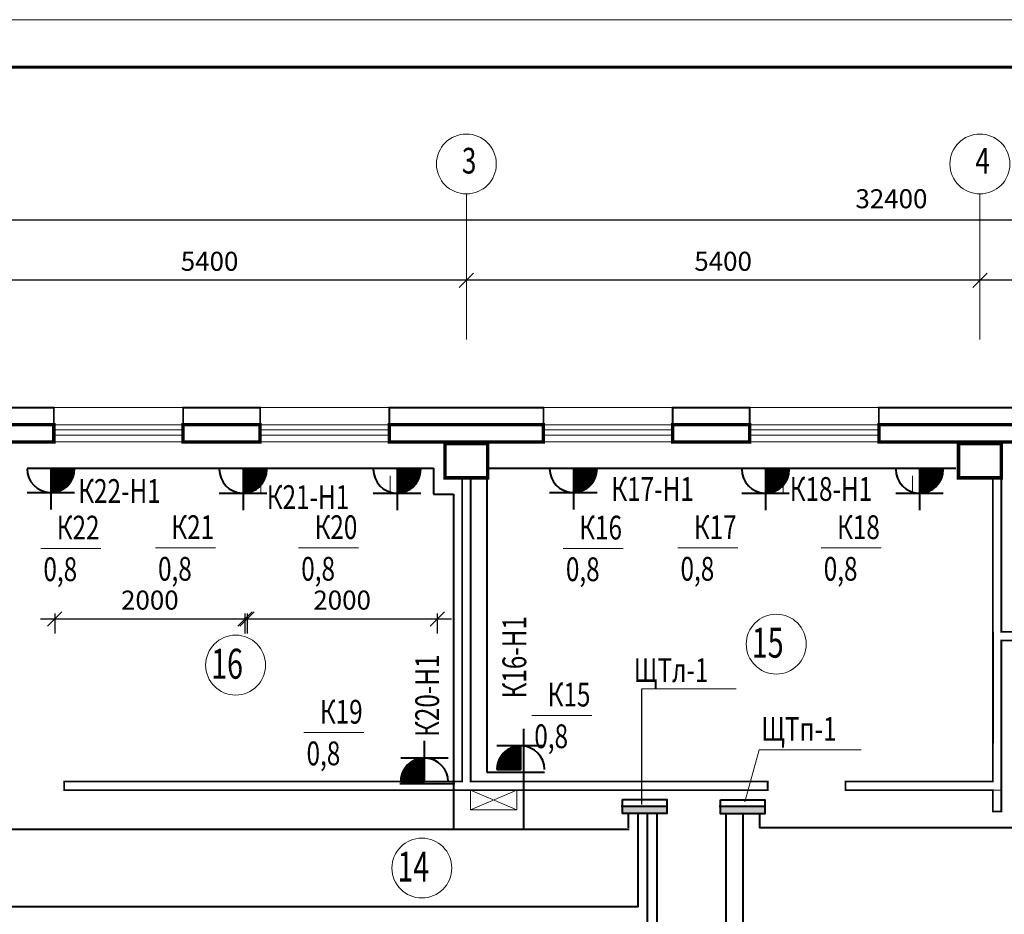
# Model space of a CAD drawing. Extents: x -73661 to 609376, y -272925 to 378399.
# Drawn here: x 248768 to 259122, y 34969 to 44379 of the extents above; entities that cross this region are included whole.
import ezdxf

# ---------------------------------------------------------------- set-up
doc = ezdxf.new("R2010")
doc.units = 0
doc.header["$MEASUREMENT"] = 0
doc.layers.get('0').update_dxf_attribs({"linetype": 'CONTINUOUS', "lineweight": 9})
doc.layers.get('DEFPOINTS').update_dxf_attribs({"linetype": 'CONTINUOUS', "lineweight": 9})
for name, color, linetype, lineweight in [('PLAN_1', 7, 'CONTINUOUS', 9), ('ЭЛ', 5, 'CONTINUOUS', 40), ('ЭО', 5, 'CONTINUOUS', 40)]:
    doc.layers.add(name, color=color, linetype=linetype, lineweight=lineweight)
doc.layers.add('ОСНОВНАЯ', color=7, linetype='CONTINUOUS')
doc.styles.add('ANNA1', font='times.ttf', dxfattribs={"width": 0.75})
doc.styles.add('ROMANS', font='romans.shx', dxfattribs={"width": 0.75})
doc.dimstyles.new('STANDART$0', dxfattribs={"dimscale": 100, "dimtxt": 2, "dimasz": 1.5, "dimexe": 1.5, "dimexo": 1.5, "dimgap": 0, "dimtad": 0, "dimzin": 12, "dimdsep": 46, "dimtxsty": 'ROMANS', "dimblk1": 'OBLIQUE', "dimblk2": 'OBLIQUE', "dimsah": 1, "dimcen": 3, "dimdle": 1.5, "dimclrd": 256, "dimclre": 256, "dimclrt": 256, "dimadec": 0, "dimazin": 0, "dimtp": 1, "dimtm": 1, "dimtfac": 1, "dimtofl": 0, "dimtmove": 2, "dimatfit": 3, "dimldrblk": 'OBLIQUE', "dimfxl": 1, "dimtvp": 1, "dimtolj": 1, "dimtzin": 12, "dimlwd": -1, "dimlwe": -1, "dimarcsym": 0})

# ---------------------------------------------------------------- blocks, each defined once
blk = doc.blocks.new('_OBLIQUE')
at = {"color": 0, "linetype": 'ByBlock'}
blk.add_line((-0.5, -0.5), (0.5, 0.5), dxfattribs=at)
blk = doc.blocks.new('*D4810')
at = {"layer": 'DEFPOINTS', "color": 0, "lineweight": 40, "transparency": 16777216}
for p in [(258865, 41638), (258865, 41638), (264265, 41638)]:
    blk.add_point(p, dxfattribs=at)
at = {"layer": 'ОСНОВНАЯ', "transparency": 16777216}
blk.add_line((264415, 41638), (258715, 41638), dxfattribs=at)
at = {"layer": 'ОСНОВНАЯ', "transparency": 16777216, "xscale": 150, "yscale": 150, "zscale": 150, "rotation": 180}
blk.add_blockref('_OBLIQUE', (258865, 41638), dxfattribs=at)
at = {"layer": 'ОСНОВНАЯ', "transparency": 16777216, "xscale": 150, "yscale": 150, "zscale": 150}
blk.add_blockref('_OBLIQUE', (264265, 41638), dxfattribs=at)
at = {"layer": 'ОСНОВНАЯ', "lineweight": 13, "transparency": 16777216, "insert": (261565, 41838), "char_height": 200, "attachment_point": 5, "style": 'ROMANS'}
blk.add_mtext('\\A1;5400', dxfattribs=at)
blk = doc.blocks.new('*D4811')
at = {"layer": 'DEFPOINTS', "color": 0, "lineweight": 40, "transparency": 16777216}
for p in [(253465, 41638), (253465, 41638), (258865, 41638)]:
    blk.add_point(p, dxfattribs=at)
at = {"layer": 'ОСНОВНАЯ', "transparency": 16777216}
blk.add_line((259015, 41638), (253315, 41638), dxfattribs=at)
at = {"layer": 'ОСНОВНАЯ', "transparency": 16777216, "xscale": 150, "yscale": 150, "zscale": 150, "rotation": 180}
blk.add_blockref('_OBLIQUE', (253465, 41638), dxfattribs=at)
at = {"layer": 'ОСНОВНАЯ', "transparency": 16777216, "xscale": 150, "yscale": 150, "zscale": 150}
blk.add_blockref('_OBLIQUE', (258865, 41638), dxfattribs=at)
at = {"layer": 'ОСНОВНАЯ', "lineweight": 13, "transparency": 16777216, "insert": (256165, 41838), "char_height": 200, "attachment_point": 5, "style": 'ROMANS'}
blk.add_mtext('\\A1;5400', dxfattribs=at)
blk = doc.blocks.new('*D4812')
at = {"layer": 'DEFPOINTS', "color": 0, "lineweight": 40, "transparency": 16777216}
for p in [(248065, 41638), (248065, 41638), (253465, 41638)]:
    blk.add_point(p, dxfattribs=at)
at = {"layer": 'ОСНОВНАЯ', "transparency": 16777216}
blk.add_line((253615, 41638), (247915, 41638), dxfattribs=at)
at = {"layer": 'ОСНОВНАЯ', "transparency": 16777216, "xscale": 150, "yscale": 150, "zscale": 150, "rotation": 180}
blk.add_blockref('_OBLIQUE', (248065, 41638), dxfattribs=at)
at = {"layer": 'ОСНОВНАЯ', "transparency": 16777216, "xscale": 150, "yscale": 150, "zscale": 150}
blk.add_blockref('_OBLIQUE', (253465, 41638), dxfattribs=at)
at = {"layer": 'ОСНОВНАЯ', "lineweight": 13, "transparency": 16777216, "insert": (250765, 41838), "char_height": 200, "attachment_point": 5, "style": 'ROMANS'}
blk.add_mtext('\\A1;5400', dxfattribs=at)
blk = doc.blocks.new('*D4814')
at = {"layer": 'DEFPOINTS', "color": 0, "lineweight": 40, "transparency": 16777216}
for p in [(242665, 42411), (275065, 42411), (275065, 42275)]:
    blk.add_point(p, dxfattribs=at)
at = {"layer": 'ОСНОВНАЯ', "transparency": 16777216}
for p, q in [((242515, 42275), (275215, 42275)), ((242665, 42261), (242665, 42125)), ((275065, 42261), (275065, 42125))]:
    blk.add_line(p, q, dxfattribs=at)
at = {"layer": 'ОСНОВНАЯ', "transparency": 16777216, "xscale": 150, "yscale": 150, "zscale": 150, "rotation": 180}
blk.add_blockref('_OBLIQUE', (242665, 42275), dxfattribs=at)
at = {"layer": 'ОСНОВНАЯ', "transparency": 16777216, "xscale": 150, "yscale": 150, "zscale": 150}
blk.add_blockref('_OBLIQUE', (275065, 42275), dxfattribs=at)
at = {"layer": 'ОСНОВНАЯ', "lineweight": 13, "transparency": 16777216, "insert": (257935, 42496), "char_height": 200, "attachment_point": 5, "style": 'ROMANS'}
blk.add_mtext('\\A1;32400', dxfattribs=at)
blk = doc.blocks.new('*D4841')
at = {"layer": 'DEFPOINTS', "color": 0, "lineweight": 40, "transparency": 16777216}
for p in [(251159, 38283), (253159, 38283), (251159, 38074)]:
    blk.add_point(p, dxfattribs=at)
at = {"layer": 'ОСНОВНАЯ', "transparency": 16777216}
for p, q in [((251159, 38133), (251159, 37924)), ((253159, 38133), (253159, 37924)), ((253309, 38074), (251009, 38074))]:
    blk.add_line(p, q, dxfattribs=at)
at = {"layer": 'ОСНОВНАЯ', "transparency": 16777216, "xscale": 150, "yscale": 150, "zscale": 150, "rotation": 180}
blk.add_blockref('_OBLIQUE', (251159, 38074), dxfattribs=at)
at = {"layer": 'ОСНОВНАЯ', "transparency": 16777216, "xscale": 150, "yscale": 150, "zscale": 150}
blk.add_blockref('_OBLIQUE', (253159, 38074), dxfattribs=at)
at = {"layer": 'ОСНОВНАЯ', "lineweight": 13, "transparency": 16777216, "insert": (252159, 38274), "char_height": 200, "attachment_point": 5, "style": 'ROMANS'}
blk.add_mtext('\\A1;2000', dxfattribs=at)
blk = doc.blocks.new('*D4842')
at = {"layer": 'DEFPOINTS', "color": 0, "lineweight": 40, "transparency": 16777216}
for p in [(249137, 38283), (251137, 38283), (249137, 38074)]:
    blk.add_point(p, dxfattribs=at)
at = {"layer": 'ОСНОВНАЯ', "transparency": 16777216}
for p, q in [((249137, 38133), (249137, 37924)), ((251137, 38133), (251137, 37924)), ((251287, 38074), (248987, 38074))]:
    blk.add_line(p, q, dxfattribs=at)
at = {"layer": 'ОСНОВНАЯ', "transparency": 16777216, "xscale": 150, "yscale": 150, "zscale": 150, "rotation": 180}
blk.add_blockref('_OBLIQUE', (249137, 38074), dxfattribs=at)
at = {"layer": 'ОСНОВНАЯ', "transparency": 16777216, "xscale": 150, "yscale": 150, "zscale": 150}
blk.add_blockref('_OBLIQUE', (251137, 38074), dxfattribs=at)
at = {"layer": 'ОСНОВНАЯ', "lineweight": 13, "transparency": 16777216, "insert": (250137, 38274), "char_height": 200, "attachment_point": 5, "style": 'ROMANS'}
blk.add_mtext('\\A1;2000', dxfattribs=at)

msp = doc.modelspace()

# ---------------------------------------------------------------- hatches: boundary and pattern name
at = {"layer": 'ОСНОВНАЯ', "lineweight": 30}
for points in [[(255574.477, 36029.108), (255574.477, 36106.341), (255107.047, 36106.341), (255107.047, 36029.108)], [(256605.095, 36027.402), (256605.095, 36104.635), (256137.666, 36104.635), (256137.666, 36027.402)]]:
    msp.add_hatch(color=1, dxfattribs=at).paths.add_polyline_path(points)
at = {"layer": 'ЭО'}
h = msp.add_hatch(dxfattribs=at)
h.set_pattern_fill('ANSI31', color=256, style=0)
h.set_pattern_definition([(45, (-217767.68689, 104101.76961), (-0.088388347648, 0.088388347648), [])])
edge = h.paths.add_edge_path()
edge.add_line((249346.157, 39655.936), (249096.157, 39655.936))
edge.add_arc((249096.157, 39655.936), 250, 270.0195579, 360)
edge.add_line((249096.157, 39655.936), (249096.157, 39405.98))
h = msp.add_hatch(dxfattribs=at)
h.set_pattern_fill('ANSI31', color=256, style=0)
h.set_pattern_definition([(45, (-212273.57961, 104101.76961), (-0.088388347648, 0.088388347648), [])])
edge = h.paths.add_edge_path()
edge.add_line((254840.265, 39655.936), (254590.265, 39655.936))
edge.add_arc((254590.265, 39655.936), 250, 270.0195579, 360)
edge.add_line((254590.265, 39655.936), (254590.265, 39405.98))
h = msp.add_hatch(dxfattribs=at)
h.set_pattern_fill('ANSI31', color=256, style=0)
h.set_pattern_definition([(45, (-215746.71408, 104095.43986), (-0.088388347648, 0.088388347648), [])])
edge = h.paths.add_edge_path()
edge.add_line((251367.13, 39649.606), (251117.13, 39649.606))
edge.add_arc((251117.13, 39649.606), 250, 270.0195579, 360)
edge.add_line((251117.13, 39649.606), (251117.13, 39399.65))
h = msp.add_hatch(dxfattribs=at)
h.set_pattern_fill('ANSI31', color=256, style=0)
h.set_pattern_definition([(45, (-214127.71408, 104095.43986), (-0.088388347648, 0.088388347648), [])])
edge = h.paths.add_edge_path()
edge.add_line((252986.13, 39649.606), (252736.13, 39649.606))
edge.add_arc((252736.13, 39649.606), 250, 270.0195579, 360)
edge.add_line((252736.13, 39649.606), (252736.13, 39399.65))
h = msp.add_hatch(dxfattribs=at)
h.set_pattern_fill('ANSI31', color=256, style=0)
h.set_pattern_definition([(45, (-210252.6068, 104095.43986), (-0.088388347648, 0.088388347648), [])])
edge = h.paths.add_edge_path()
edge.add_line((256861.238, 39649.606), (256611.238, 39649.606))
edge.add_arc((256611.238, 39649.606), 250, 270.0195579, 360)
edge.add_line((256611.238, 39649.606), (256611.238, 39399.65))
h = msp.add_hatch(dxfattribs=at)
h.set_pattern_fill('ANSI31', color=256, style=0)
h.set_pattern_definition([(45, (-208633.6068, 104095.43986), (-0.088388347648, 0.088388347648), [])])
edge = h.paths.add_edge_path()
edge.add_line((258480.238, 39649.606), (258230.238, 39649.606))
edge.add_arc((258230.238, 39649.606), 250, 270.0195579, 360)
edge.add_line((258230.238, 39649.606), (258230.238, 39399.65))
h = msp.add_hatch(dxfattribs=at)
h.set_pattern_fill('ANSI31', color=256, angle=180, style=0)
h.set_pattern_definition([(225, (720900.59615, -27954.97581), (0.088388347648, -0.088388347648), [])])
edge = h.paths.add_edge_path()
edge.add_line((253786.752, 36490.858), (254036.752, 36490.858))
edge.add_arc((254036.752, 36490.858), 250, 90.0195579, 180)
edge.add_line((254036.752, 36490.858), (254036.752, 36740.814))
h = msp.add_hatch(dxfattribs=at)
h.set_pattern_fill('ANSI31', color=256, angle=180, style=0)
h.set_pattern_definition([(225, (719888.49016, -28082.97581), (0.088388347648, -0.088388347648), [])])
edge = h.paths.add_edge_path()
edge.add_line((252774.646, 36362.858), (253024.646, 36362.858))
edge.add_arc((253024.646, 36362.858), 250, 90.0195579, 180)
edge.add_line((253024.646, 36362.858), (253024.646, 36612.814))

# ---------------------------------------------------------------- linework, layer by layer
at = {"layer": 'PLAN_1', "color": 0}
msp.add_line((278544.384, 44379.426), (236702.809, 44379.426), dxfattribs=at)
at = {"layer": 'PLAN_1', "color": 0, "const_width": 30}
msp.add_lwpolyline([(278044.384, 43879.426), (238702.809, 43879.426)], dxfattribs=at)
at = {"layer": 'ОСНОВНАЯ', "lineweight": 13}
for p, q in [((253465.394, 42546.615), (253465.394, 41014.891)), ((258865.394, 42546.615), (258865.394, 41014.891)), ((275623.394, 40298.322), (244817.444, 40298.322)), ((249127.394, 40298.322), (249127.394, 40118.322)), ((250486.394, 40298.322), (250486.394, 40118.322)), ((252655.394, 40298.322), (252655.394, 40118.322)), ((254275.394, 40298.322), (254275.394, 40118.322)), ((255634.394, 40298.322), (255634.394, 40118.322)), ((256444.394, 40298.322), (256444.394, 40118.322)), ((257803.394, 40298.322), (257803.394, 40118.322)), ((275443.394, 40118.322), (244864.087, 40118.322)), ((249127.394, 40118.322), (249127.394, 39938.322)), ((250486.394, 40118.322), (250486.394, 39938.322)), ((254275.394, 40118.322), (254275.394, 39938.322)), ((255634.394, 40118.322), (255634.394, 39938.322)), ((256444.394, 40118.322), (256444.394, 39938.322)), ((257803.394, 40118.322), (257803.394, 39938.322)), ((249127.394, 40064.322), (250486.394, 40064.322)), ((249127.394, 40010.322), (250486.394, 40010.322)), ((251296.394, 40064.322), (252655.394, 40064.322)), ((251296.394, 40010.322), (252655.394, 40010.322)), ((255634.394, 40064.322), (254275.394, 40064.322)), ((255634.394, 40010.322), (254275.394, 40010.322)), ((257803.394, 40064.322), (256444.394, 40064.322)), ((257803.394, 40010.322), (256444.394, 40010.322)), ((244910.729, 39938.322), (275263.394, 39938.322)), ((251303.366, 39581.829), (251303.366, 39401.829)), ((252662.366, 39581.829), (252662.366, 39401.829)), ((253420.394, 39560.322), (253420.394, 36365.322)), ((253510.394, 39560.322), (253510.394, 36365.322)), ((256797.474, 39581.829), (256797.474, 39401.829)), ((258156.474, 39581.829), (258156.474, 39401.829)), ((259000.394, 39560.322), (259000.394, 36365.322)), ((259090.394, 39560.322), (259090.394, 37940.322)), ((259009.394, 36770.322), (259009.394, 37940.322)), ((259090.394, 37940.322), (259324.394, 37940.322)), ((259090.394, 37850.322), (259324.394, 37850.322)), ((259090.394, 37850.322), (259090.394, 36050.322)), ((249235.394, 36365.322), (249235.394, 36275.322)), ((249235.394, 36365.322), (253420.394, 36365.322)), ((253510.394, 36365.322), (256633.394, 36365.322)), ((256633.394, 36365.322), (256633.394, 36275.322)), ((257452.394, 36365.322), (257452.394, 36275.322)), ((257452.394, 36365.322), (259000.394, 36365.322)), ((249235.394, 36275.322), (249732.173, 36275.322)), ((249235.394, 36275.322), (256633.394, 36275.322)), ((249235.394, 36275.322), (256633.394, 36275.322)), ((253510.394, 36275.322), (253510.394, 36140.322)), ((253510.394, 36275.322), (253996.394, 36068.322)), ((253996.394, 36275.322), (253510.394, 36068.322)), ((257452.394, 36275.322), (259090.394, 36275.322)), ((257452.394, 36275.322), (259000.394, 36275.322)), ((259000.394, 36275.322), (259000.394, 36050.322)), ((259000.394, 36275.322), (259000.394, 36140.322))]:
    msp.add_line(p, q, dxfattribs=at)
at = {"layer": 'ОСНОВНАЯ', "lineweight": 20, "ltscale": 100}
for p, q in [((248990.114, 38817.604), (249621.586, 38817.604)), ((250195.332, 38822.307), (250826.803, 38822.307)), ((251701.332, 38822.307), (252332.803, 38822.307)), ((254484.221, 38817.604), (255115.693, 38817.604)), ((255689.439, 38822.307), (256320.91, 38822.307)), ((257195.439, 38822.307), (257826.91, 38822.307)), ((255308.401, 37339.927), (256302.765, 37339.927)), ((254152.061, 37060.852), (254783.532, 37060.852)), ((251757.114, 36880.604), (252388.586, 36880.604)), ((256545.222, 36699.27), (256392.949, 36152.036)), ((256543.728, 36700.071), (257616.731, 36700.071))]:
    msp.add_line(p, q, dxfattribs=at)
at = {"layer": 'ОСНОВНАЯ', "lineweight": 25}
msp.add_line((255307.57, 37332.154), (255307.57, 36123.928), dxfattribs=at)
at = {"layer": 'ОСНОВНАЯ', "lineweight": 13}
for points, const_width in [([(242287.394, 38129.322), (242107.394, 38129.322), (242107.394, 38792.738), (244817.444, 40298.322), (249127.394, 40298.322), (249127.394, 40118.322)], 18), ([(250486.394, 40118.322), (250486.394, 40298.322), (251296.394, 40298.322), (251296.394, 40064.322)], 18), ([(254275.394, 40118.322), (254275.394, 40298.322), (252655.394, 40298.322), (252655.394, 40064.322)], 18), ([(255634.394, 40118.322), (255634.394, 40298.322), (256444.394, 40298.322), (256444.394, 40064.322)], 18), ([(259927.394, 40118.322), (259927.394, 40298.322), (257803.394, 40298.322), (257803.394, 40064.322)], 18), ([(244910.729, 39938.322), (249127.394, 39938.322), (249127.394, 40118.322), (244864.087, 40118.322)], 36), ([(253420.394, 39560.322), (253420.394, 36365.322), (249235.394, 36365.322), (249235.394, 36275.322), (256633.394, 36275.322), (256633.394, 36365.322), (253510.394, 36365.322), (253510.394, 39560.322)], 18), ([(259000.394, 39560.322), (259000.394, 36365.322), (257452.394, 36365.322), (257452.394, 36275.322), (259000.394, 36275.322)], 18), ([(259090.394, 37940.322), (259090.394, 39560.322)], 18), ([(259090.394, 38079.39), (259090.394, 37940.322), (259324.394, 37940.322), (259324.394, 37850.322), (259090.394, 37850.322), (259090.394, 37735.165)], 18), ([(259000.394, 36050.322), (259090.394, 36050.322), (259090.394, 37850.322)], 18), ([(258923.509, 36275.322), (259000.394, 36275.322), (259000.394, 36050.322), (259045.394, 36050.322)], 18)]:
    msp.add_lwpolyline(points, dxfattribs=dict(at, const_width=const_width))
at = {"layer": 'ОСНОВНАЯ', "lineweight": 13, "const_width": 36}
for points in [[(250486.394, 40118.322), (251296.394, 40118.322), (251296.394, 39938.322), (250486.394, 39938.322)], [(252655.394, 40118.322), (254275.394, 40118.322), (254275.394, 39938.322), (252655.394, 39938.322)], [(255634.394, 40118.322), (256444.394, 40118.322), (256444.394, 39938.322), (255634.394, 39938.322)], [(257803.394, 40118.322), (259927.394, 40118.322), (259927.394, 39938.322), (257803.394, 39938.322)], [(253690.394, 39920.322), (253240.394, 39920.322), (253240.394, 39560.322), (253690.394, 39560.322)], [(259090.394, 39920.322), (258640.394, 39920.322), (258640.394, 39560.322), (259090.394, 39560.322)]]:
    msp.add_lwpolyline(points, close=True, dxfattribs=at)
at = {"layer": 'ОСНОВНАЯ', "lineweight": 13}
msp.add_lwpolyline([(253510.394, 36068.322), (253996.394, 36068.322), (253996.394, 36275.322), (253510.394, 36275.322)], close=True, dxfattribs=at)
for centre in [(253465.394, 42861.615), (258865.394, 42861.615), (256723.909, 37810.891), (251038.968, 37590.037), (252997.303, 35455.419)]:
    msp.add_circle(centre, 315, dxfattribs=at)
at = {"layer": 'ЭЛ'}
for p, q in [((248848.722, 39660.269), (253118.722, 39660.269)), ((253118.722, 39660.269), (253118.722, 39389.269)), ((253681.722, 39660.269), (253681.722, 36465.269)), ((253681.722, 39660.269), (258612.829, 39660.269)), ((253118.722, 39389.269), (253330.722, 39389.269)), ((253330.722, 39389.269), (253330.722, 35873.269)), ((253681.722, 36465.269), (254285.54, 36465.269)), ((252765.722, 36344.269), (253342.722, 36344.269)), ((255167.467, 36025.962), (255167.467, 35877.269)), ((255267.467, 36023.252), (255267.467, 35048.206)), ((255367.467, 36028.674), (255367.467, 34870.269)), ((255467.467, 36028.674), (255467.467, 34720.269)), ((256194.148, 36021.584), (256194.148, 34733.14)), ((256370.729, 36029.726), (256370.729, 34883.14)), ((256547.148, 36017.514), (256547.148, 35877.269)), ((255176.003, 35860.269), (247692.722, 35860.269)), ((269978.522, 35877.269), (256547.148, 35877.269)), ((255270.947, 35048.206), (248424.722, 35048.206))]:
    msp.add_line(p, q, dxfattribs=at)
at = {"layer": 'ЭЛ', "color": 1}
for p, q in [((255094.031, 36106.341), (255583.462, 36106.341)), ((256124.649, 36104.635), (256614.08, 36104.635))]:
    msp.add_line(p, q, dxfattribs=at)
for points in [[(255107.047, 36175.065), (255574.477, 36175.065), (255574.477, 36029.108), (255107.047, 36029.108)], [(256137.666, 36173.359), (256605.095, 36173.359), (256605.095, 36027.402), (256137.666, 36027.402)]]:
    msp.add_lwpolyline(points, close=True, dxfattribs=at)
at = {"layer": 'ЭО'}
for p, q in [((249096.157, 39655.936), (249096.157, 39405.98)), ((249346.157, 39655.936), (249096.157, 39655.936)), ((254590.265, 39655.936), (254590.265, 39405.98)), ((254840.265, 39655.936), (254590.265, 39655.936)), ((251117.13, 39649.606), (251117.13, 39399.65)), ((251367.13, 39649.606), (251117.13, 39649.606)), ((252736.13, 39649.606), (252736.13, 39399.65)), ((252986.13, 39649.606), (252736.13, 39649.606)), ((256611.238, 39649.606), (256611.238, 39399.65)), ((256861.238, 39649.606), (256611.238, 39649.606)), ((258230.238, 39649.606), (258230.238, 39399.65)), ((258480.238, 39649.606), (258230.238, 39649.606)), ((249346.157, 39403.42), (248846.157, 39403.42)), ((249096.157, 39404.279), (249096.157, 39226.782)), ((251367.13, 39397.09), (250867.13, 39397.09)), ((251117.13, 39397.95), (251117.13, 39220.452)), ((252986.13, 39397.09), (252486.13, 39397.09)), ((252736.13, 39397.95), (252736.13, 39220.452)), ((254840.265, 39403.42), (254340.265, 39403.42)), ((254590.265, 39404.279), (254590.265, 39226.782)), ((256861.238, 39397.09), (256361.238, 39397.09)), ((256611.238, 39397.95), (256611.238, 39220.452)), ((258480.238, 39397.09), (257980.238, 39397.09)), ((258230.238, 39397.95), (258230.238, 39220.452)), ((254068.693, 35860.269), (254068.693, 36920.012)), ((253024.646, 36614.515), (253024.646, 36792.012)), ((253786.752, 36743.374), (254286.752, 36743.374)), ((254036.752, 36490.858), (254036.752, 36740.814)), ((252774.646, 36615.374), (253274.646, 36615.374)), ((253024.646, 36362.858), (253024.646, 36612.814)), ((253786.752, 36490.858), (254036.752, 36490.858))]:
    msp.add_line(p, q, dxfattribs=at)
for centre, start, end in [((249096.157, 39655.936), 180, 267.5105138), ((249096.157, 39655.936), 270.0195579, 0), ((254590.265, 39655.936), 180, 267.5105138), ((254590.265, 39655.936), 270.0195579, 0), ((251117.13, 39649.606), 180, 267.5105138), ((251117.13, 39649.606), 270.0195579, 0), ((252736.13, 39649.606), 180, 267.5105138), ((252736.13, 39649.606), 270.0195579, 0), ((256611.238, 39649.606), 180, 267.5105138), ((256611.238, 39649.606), 270.0195579, 0), ((258230.238, 39649.606), 180, 267.5105138), ((258230.238, 39649.606), 270.0195579, 0), ((254036.752, 36490.858), 90.0195579, 180), ((254036.752, 36490.858), 0, 87.5105138), ((253024.646, 36362.858), 90.0195579, 180), ((253024.646, 36362.858), 0, 87.5105138)]:
    msp.add_arc(centre, 250, start, end, dxfattribs=at)

# ---------------------------------------------------------------- texts
at = {"layer": 'ОСНОВНАЯ', "lineweight": 13, "style": 'ANNA1', "width": 0.75}
for s, p in [('3', (253417.58, 42760.99)), ('4', (258817.58, 42760.99))]:
    msp.add_text(s, height=270, dxfattribs=at).set_placement(p)
at = {"layer": 'ОСНОВНАЯ', "lineweight": 20, "ltscale": 100, "style": 'ROMANS', "oblique": 15, "width": 0.75}
for s, p in [('К22-Н1', (249384.6, 39296.481)), ('К17-Н1', (254989.987, 39317.778)), ('К18-Н1', (256865.554, 39317.778)), ('К21-Н1', (251366.733, 39232.592)), ('К22', (249158.105, 38911.608)), ('К21', (250363.323, 38916.311)), ('К20', (251869.323, 38916.311)), ('К16', (254652.212, 38911.608)), ('К17', (255857.43, 38916.311)), ('К18', (257363.43, 38916.311)), ('0,8', (249017.779, 38473.426)), ('0,8', (250222.997, 38478.129)), ('0,8', (251728.997, 38478.129)), ('0,8', (254511.886, 38473.426)), ('0,8', (255717.104, 38478.129)), ('0,8', (257223.104, 38478.129)), ('ЩТл-1', (255225.163, 37412.425)), ('К15', (254320.052, 37154.856)), ('К19', (251925.105, 36974.608)), ('0,8', (254179.726, 36716.674)), ('ЩТп-1', (256566.029, 36794.075)), ('0,8', (251784.779, 36536.426))]:
    msp.add_text(s, height=250, dxfattribs=at).set_placement(p)
for s, p in [('К16-Н1', (254094.853, 37239.291)), ('К20-Н1', (253178.383, 36834.653))]:
    msp.add_text(s, height=250, rotation=90, dxfattribs=at).set_placement(p)
at = {"layer": 'ОСНОВНАЯ', "lineweight": 13, "style": 'ROMANS', "oblique": 15, "width": 0.7}
for s, p in [('15', (256466.846, 37668.327)), ('16', (250781.904, 37447.474)), ('14', (252740.24, 35312.855))]:
    msp.add_text(s, height=315, dxfattribs=at).set_placement(p)

# ---------------------------------------------------------------- dimensions: what is measured, and where the dimension line sits
at = {"layer": 'ОСНОВНАЯ', "lineweight": 13}
dim = msp.add_linear_dim(base=(275065.394, 42274.95), p1=(242665.394, 42410.791), p2=(275065.394, 42410.791), dimstyle='STANDART$0', dxfattribs=at)
dim.commit()
dim.dimension.update_dxf_attribs({"geometry": '*D4814', "text_midpoint": (257935.049, 42495.903), "dimtype": 160})
for base, p1, p2, picture, middle in [((248065.394, 41638.121), (253465.394, 41638.121), (248065.394, 41638.121), '*D4812', (250765.394, 41838.121)), ((253465.394, 41638.121), (258865.394, 41638.121), (253465.394, 41638.121), '*D4811', (256165.394, 41838.121)), ((258865.394, 41638.121), (264265.394, 41638.121), (258865.394, 41638.121), '*D4810', (261565.394, 41838.121)), ((249136.89, 38074.331), (251136.89, 38283.33), (249136.89, 38283.33), '*D4842', (250136.89, 38274.331)), ((251158.779, 38074.331), (253158.779, 38283.33), (251158.779, 38283.33), '*D4841', (252158.779, 38274.331))]:
    dim = msp.add_linear_dim(base=base, p1=p1, p2=p2, dimstyle='STANDART$0', dxfattribs=at)
    dim.commit()
    dim.dimension.update_dxf_attribs({"geometry": picture, "text_midpoint": middle})

doc.saveas('drawing.dxf')
